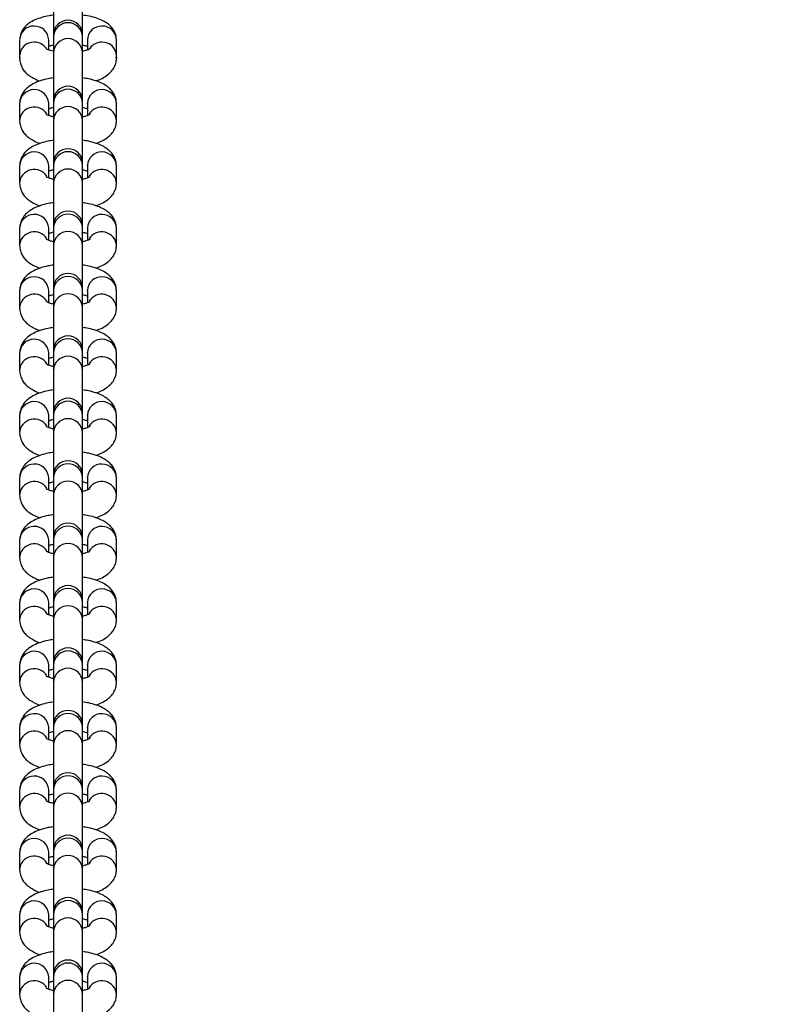
# Model space of a CAD drawing. Units: inches. Extents: x -328 to 770, y 63 to 565.
# Drawn here: x 226 to 242, y 107 to 127 of the extents above; entities that cross this region are included whole.
import ezdxf

# ---------------------------------------------------------------- set-up
doc = ezdxf.new("R2010")
doc.units = ezdxf.units.IN
doc.header["$MEASUREMENT"] = 0
doc.layers.add('VP-DIM', color=7, linetype='Continuous')
doc.layers.add('VP-EQ', color=7, linetype='Continuous', true_color=0x8a3492)
doc.styles.get("Standard").update_dxf_attribs({"font": 'arial.ttf'})
doc.dimstyles.get("Standard").update_dxf_attribs({"dimtxt": 14, "dimasz": 20, "dimexe": 20, "dimexo": 50, "dimgap": 20, "dimtad": 0, "dimdec": 0, "dimzin": 0, "dimdsep": 46, "dimtxsty": 'Standard', "dimcen": -0.09, "dimadec": 0, "dimazin": 0, "dimtfac": 1, "dimtdec": 4, "dimtofl": 0, "dimtmove": 0, "dimatfit": 3, "dimfxl": 70, "dimfxlon": 1, "dimtolj": 1, "dimtzin": 0, "dimarcsym": 0})

# ---------------------------------------------------------------- blocks, each defined once
blk = doc.blocks.new('*D16')
at = {"layer": 'Defpoints', "color": 0}
for p in [(226.946, 381.277), (227.768, 69.586), (684.343, 69.586)]:
    blk.add_point(p, dxfattribs=at)
at = {"layer": 'VP-DIM', "color": 0, "lineweight": -2}
for p, q in [((614.343, 381.277), (704.343, 381.277)), ((684.343, 361.277), (684.343, 260.845)), ((684.343, 89.586), (684.343, 190.017)), ((614.343, 69.586), (704.343, 69.586))]:
    blk.add_line(p, q, dxfattribs=at)
at = {"layer": 'VP-DIM', "color": 0}
for points in [[(687.676, 361.277), (681.009, 361.277), (684.343, 381.277)], [(681.009, 89.586), (687.676, 89.586), (684.343, 69.586)]]:
    blk.add_solid(points, dxfattribs=at)
at = {"layer": 'VP-DIM', "color": 0, "insert": (684.343, 225.431), "char_height": 14, "attachment_point": 5, "rotation": 90}
blk.add_mtext('\\A1;320', dxfattribs=at)
blk = doc.blocks.new('rb0511')
at = {"color": 7, "linetype": 'Continuous', "lineweight": 25}
for p, q in [((827.714, 181.799), (827.714, 180.998)), ((828.314, 180.914), (828.314, 181.799)), ((827.714, 180.989), (827.714, 180.949)), ((827.714, 180.949), (827.714, 180.619)), ((828.314, 180.949), (828.314, 180.989)), ((828.314, 180.619), (828.314, 180.949)), ((827.014, 180.883), (827.014, 180.553)), ((827.614, 180.675), (827.614, 180.883)), ((828.314, 180.914), (828.314, 180.923)), ((828.314, 180.867), (828.314, 180.914)), ((828.314, 180.509), (828.314, 180.867)), ((828.414, 180.883), (828.414, 180.674)), ((829.014, 180.553), (829.014, 180.883)), ((827.014, 180.553), (827.02, 180.512)), ((827.014, 180.553), (827.014, 180.5)), ((827.014, 180.553), (827.014, 180.5)), ((827.714, 180.619), (827.714, 179.259)), ((828.314, 179.628), (828.314, 180.619)), ((829.009, 180.511), (829.014, 180.553)), ((829.014, 180.5), (829.014, 180.553)), ((829.014, 180.5), (829.014, 180.553)), ((828.314, 179.623), (828.314, 180.509)), ((827.714, 179.758), (827.714, 179.623)), ((827.014, 179.569), (827.014, 179.21)), ((827.614, 179.569), (827.614, 179.577)), ((827.614, 179.318), (827.614, 179.569)), ((827.714, 179.623), (827.714, 179.577)), ((827.714, 179.577), (827.714, 179.219)), ((828.314, 179.577), (828.314, 179.623)), ((828.314, 179.219), (828.314, 179.577)), ((828.414, 179.569), (828.415, 179.577)), ((828.414, 179.569), (828.414, 179.318)), ((829.014, 179.21), (829.014, 179.569)), ((827.714, 179.219), (827.714, 178.333)), ((828.314, 178.333), (828.314, 179.219)), ((827.714, 178.333), (827.714, 178.287)), ((828.314, 178.287), (828.314, 178.333)), ((827.014, 178.278), (827.014, 177.92)), ((827.614, 178.278), (827.614, 178.287)), ((827.614, 178.028), (827.614, 178.278)), ((827.714, 178.287), (827.714, 177.928)), ((828.314, 177.928), (828.314, 178.287)), ((828.414, 178.278), (828.415, 178.287)), ((828.414, 178.278), (828.414, 178.028)), ((829.014, 177.92), (829.014, 178.278)), ((827.714, 177.928), (827.714, 177.043)), ((828.314, 177.043), (828.314, 177.928)), ((827.014, 176.988), (827.014, 176.63)), ((827.614, 176.988), (827.614, 176.997)), ((827.614, 176.738), (827.614, 176.988)), ((827.714, 177.043), (827.714, 176.997)), ((827.714, 176.997), (827.714, 176.638)), ((828.314, 176.997), (828.314, 177.043)), ((828.314, 176.638), (828.314, 176.997)), ((828.414, 176.988), (828.415, 176.997)), ((828.414, 176.988), (828.414, 176.738)), ((829.014, 176.63), (829.014, 176.988)), ((827.714, 176.638), (827.714, 175.753)), ((828.314, 175.753), (828.314, 176.638)), ((827.014, 175.698), (827.014, 175.34)), ((827.614, 175.698), (827.614, 175.707)), ((827.614, 175.448), (827.614, 175.698)), ((827.714, 175.753), (827.714, 175.707)), ((827.714, 175.707), (827.714, 175.348)), ((828.314, 175.707), (828.314, 175.753)), ((828.314, 175.348), (828.314, 175.707)), ((828.414, 175.698), (828.415, 175.707)), ((828.414, 175.698), (828.414, 175.448)), ((829.014, 175.34), (829.014, 175.698)), ((827.714, 175.348), (827.714, 174.463)), ((828.314, 174.463), (828.314, 175.348)), ((827.714, 174.463), (827.714, 174.416)), ((828.314, 174.416), (828.314, 174.463)), ((827.014, 174.408), (827.014, 174.05)), ((827.614, 174.408), (827.614, 174.417)), ((827.614, 174.158), (827.614, 174.408)), ((827.714, 174.416), (827.714, 174.058)), ((828.314, 174.058), (828.314, 174.416)), ((828.414, 174.408), (828.415, 174.417)), ((828.414, 174.408), (828.414, 174.158)), ((829.014, 174.05), (829.014, 174.408)), ((827.714, 174.058), (827.714, 173.173)), ((828.314, 173.173), (828.314, 174.058)), ((827.014, 173.118), (827.014, 172.76)), ((827.614, 173.118), (827.614, 173.127)), ((827.614, 172.868), (827.614, 173.118)), ((827.714, 173.173), (827.714, 173.126)), ((827.714, 173.126), (827.714, 172.768)), ((828.314, 173.126), (828.314, 173.173)), ((828.314, 172.768), (828.314, 173.126)), ((828.414, 173.118), (828.415, 173.127)), ((828.414, 173.118), (828.414, 172.868)), ((829.014, 172.76), (829.014, 173.118)), ((827.714, 172.768), (827.714, 171.883)), ((828.314, 171.883), (828.314, 172.768)), ((827.014, 171.828), (827.014, 171.469)), ((827.614, 171.828), (827.614, 171.837)), ((827.614, 171.578), (827.614, 171.828)), ((827.714, 171.883), (827.714, 171.836)), ((827.714, 171.836), (827.714, 171.478)), ((828.314, 171.836), (828.314, 171.883)), ((828.314, 171.478), (828.314, 171.836)), ((828.414, 171.828), (828.415, 171.837)), ((828.414, 171.828), (828.414, 171.578)), ((829.014, 171.469), (829.014, 171.828)), ((827.714, 171.478), (827.714, 170.593)), ((828.314, 170.593), (828.314, 171.478)), ((827.714, 170.593), (827.714, 170.546)), ((828.314, 170.546), (828.314, 170.593)), ((827.014, 170.538), (827.014, 170.179)), ((827.614, 170.538), (827.614, 170.547)), ((827.614, 170.287), (827.614, 170.538)), ((827.714, 170.546), (827.714, 170.188)), ((828.314, 170.188), (828.314, 170.546)), ((828.414, 170.538), (828.415, 170.547)), ((828.414, 170.538), (828.414, 170.287)), ((829.014, 170.179), (829.014, 170.538)), ((827.714, 170.188), (827.714, 169.302)), ((828.314, 169.302), (828.314, 170.188)), ((827.014, 169.248), (827.014, 168.889)), ((827.614, 169.248), (827.614, 169.256)), ((827.614, 168.997), (827.614, 169.248)), ((827.714, 169.302), (827.714, 169.256)), ((827.714, 169.256), (827.714, 168.898)), ((828.314, 169.256), (828.314, 169.302)), ((828.314, 168.898), (828.314, 169.256)), ((828.414, 169.248), (828.415, 169.256)), ((828.414, 169.248), (828.414, 168.997)), ((829.014, 168.889), (829.014, 169.248)), ((827.714, 168.898), (827.714, 168.012)), ((828.314, 168.012), (828.314, 168.898)), ((827.014, 167.957), (827.014, 167.599)), ((827.614, 167.957), (827.614, 167.966)), ((827.614, 167.707), (827.614, 167.957)), ((827.714, 168.012), (827.714, 167.966)), ((827.714, 167.966), (827.714, 167.607)), ((828.314, 167.966), (828.314, 168.012)), ((828.314, 167.607), (828.314, 167.966)), ((828.414, 167.957), (828.415, 167.966)), ((828.414, 167.957), (828.414, 167.707)), ((829.014, 167.599), (829.014, 167.957)), ((827.714, 167.607), (827.714, 166.722)), ((828.314, 166.722), (828.314, 167.607)), ((827.714, 166.722), (827.714, 166.676)), ((828.314, 166.676), (828.314, 166.722)), ((827.014, 166.667), (827.014, 166.309)), ((827.614, 166.667), (827.614, 166.676)), ((827.614, 166.417), (827.614, 166.667)), ((827.714, 166.676), (827.714, 166.317)), ((828.314, 166.317), (828.314, 166.676)), ((828.414, 166.667), (828.415, 166.676)), ((828.414, 166.667), (828.414, 166.417)), ((829.014, 166.309), (829.014, 166.667)), ((827.714, 166.317), (827.714, 165.432)), ((828.314, 165.432), (828.314, 166.317)), ((827.014, 165.377), (827.014, 165.019)), ((827.614, 165.377), (827.614, 165.386)), ((827.614, 165.127), (827.614, 165.377)), ((827.714, 165.432), (827.714, 165.386)), ((827.714, 165.386), (827.714, 165.027)), ((828.314, 165.386), (828.314, 165.432)), ((828.314, 165.027), (828.314, 165.386)), ((828.414, 165.377), (828.415, 165.386)), ((828.414, 165.377), (828.414, 165.127)), ((829.014, 165.019), (829.014, 165.377)), ((827.714, 165.027), (827.714, 164.142)), ((828.314, 164.142), (828.314, 165.027)), ((827.014, 164.087), (827.014, 163.729)), ((827.614, 164.087), (827.614, 164.096)), ((827.614, 163.837), (827.614, 164.087)), ((827.714, 164.142), (827.714, 164.095)), ((827.714, 164.095), (827.714, 163.737)), ((828.314, 164.095), (828.314, 164.142)), ((828.314, 163.737), (828.314, 164.095)), ((828.414, 164.087), (828.415, 164.096)), ((828.414, 164.087), (828.414, 163.837)), ((829.014, 163.729), (829.014, 164.087)), ((827.714, 163.737), (827.714, 162.852)), ((828.314, 162.852), (828.314, 163.737)), ((827.714, 162.852), (827.714, 162.805)), ((828.314, 162.805), (828.314, 162.852)), ((827.014, 162.797), (827.014, 162.439)), ((827.614, 162.797), (827.614, 162.806)), ((827.614, 162.547), (827.614, 162.797)), ((827.714, 162.805), (827.714, 162.447)), ((828.314, 162.447), (828.314, 162.805)), ((828.414, 162.797), (828.415, 162.806)), ((828.414, 162.797), (828.414, 162.547)), ((829.014, 162.439), (829.014, 162.797)), ((827.714, 162.447), (827.714, 161.562)), ((828.314, 161.562), (828.314, 162.447)), ((827.014, 161.507), (827.014, 161.148)), ((827.614, 161.507), (827.614, 161.516)), ((827.614, 161.257), (827.614, 161.507)), ((827.714, 161.562), (827.714, 161.515)), ((827.714, 161.515), (827.714, 161.157)), ((828.314, 161.515), (828.314, 161.562)), ((828.314, 161.157), (828.314, 161.515)), ((828.414, 161.507), (828.415, 161.516)), ((828.414, 161.507), (828.414, 161.257)), ((829.014, 161.148), (829.014, 161.507)), ((827.714, 161.157), (827.714, 160.272)), ((828.314, 160.272), (828.314, 161.157))]:
    blk.add_line(p, q, dxfattribs=at)
at = {"color": 8, "linetype": 'Continuous', "lineweight": 25}
for p, q in [((828.314, 180.867), (828.314, 180.876)), ((827.016, 180.526), (827.014, 180.499)), ((828.314, 180.509), (828.314, 180.517)), ((829.013, 180.526), (829.014, 180.5))]:
    blk.add_line(p, q, dxfattribs=at)
for centre, radius, start, end in [((827.306, 180.875), 0.292, 88.3503, 178.3483), ((827.324, 180.876), 0.29, 1.3807, 91.9207), ((828.014, 180.938), 0.3, 2.1722, 177.8278), ((828.705, 180.876), 0.29, 88.0793, 178.6193), ((828.723, 180.875), 0.292, 1.6517, 91.6497), ((827.306, 180.544), 0.292, 88.34, 178.3731), ((827.317, 180.532), 0.304, 34.7587, 90.5503), ((828.014, 180.608), 0.3, 2.1738, 177.8262), ((828.712, 180.532), 0.304, 89.4561, 144.9938), ((828.723, 180.544), 0.292, 1.6318, 91.6599), ((827.315, 179.554), 0.301, 4.3909, 177.317), ((828.014, 179.561), 0.3, 2.9807, 177.0193), ((828.714, 179.554), 0.301, 2.683, 175.6091), ((827.316, 179.192), 0.303, 31.1638, 176.6868), ((828.014, 179.203), 0.3, 2.9807, 177.0193), ((828.712, 179.192), 0.303, 3.3284, 148.7661), ((827.315, 178.264), 0.301, 4.391, 177.3123), ((828.014, 178.271), 0.3, 2.9791, 177.0209), ((828.714, 178.264), 0.301, 2.6877, 175.609), ((827.316, 177.902), 0.303, 31.16, 176.6906), ((828.014, 177.913), 0.3, 2.9791, 177.0209), ((828.712, 177.902), 0.303, 3.3296, 148.8384), ((828.014, 176.981), 0.3, 2.9791, 177.0209), ((827.315, 176.974), 0.301, 4.3877, 177.3156), ((828.714, 176.974), 0.301, 2.6844, 175.6123), ((827.316, 176.612), 0.303, 31.1582, 176.6878), ((828.014, 176.623), 0.3, 2.9791, 177.0209), ((828.712, 176.612), 0.303, 3.3277, 148.8404), ((827.315, 175.684), 0.301, 4.3925, 177.3153), ((828.014, 175.691), 0.3, 2.9791, 177.0209), ((828.714, 175.684), 0.301, 2.6847, 175.6075), ((827.316, 175.322), 0.303, 31.1638, 176.6868), ((828.014, 175.333), 0.3, 2.9791, 177.0209), ((828.712, 175.322), 0.303, 3.3284, 148.7661), ((827.315, 174.394), 0.301, 4.3909, 177.317), ((828.014, 174.401), 0.3, 2.9807, 177.0193), ((828.714, 174.394), 0.301, 2.683, 175.6091), ((827.316, 174.031), 0.303, 31.1638, 176.6868), ((828.014, 174.042), 0.3, 2.9807, 177.0193), ((828.712, 174.031), 0.303, 3.326, 148.8421), ((828.014, 173.111), 0.3, 2.9791, 177.0209), ((827.315, 173.104), 0.301, 4.391, 177.3123), ((828.714, 173.104), 0.301, 2.6877, 175.609), ((827.316, 172.741), 0.303, 31.16, 176.6906), ((828.014, 172.752), 0.3, 2.9791, 177.0209), ((828.712, 172.741), 0.303, 3.3296, 148.8384), ((827.315, 171.814), 0.301, 4.3877, 177.3156), ((828.014, 171.821), 0.3, 2.9791, 177.0209), ((828.714, 171.814), 0.301, 2.6844, 175.6123), ((827.316, 171.451), 0.303, 31.1565, 176.6895), ((828.014, 171.462), 0.3, 2.9791, 177.0209), ((828.712, 171.451), 0.303, 3.326, 148.8421), ((827.315, 170.524), 0.301, 4.3925, 177.3153), ((828.014, 170.53), 0.3, 2.9791, 177.0209), ((828.714, 170.524), 0.301, 2.6847, 175.6075), ((827.316, 170.161), 0.303, 31.1638, 176.6868), ((828.014, 170.172), 0.3, 2.9791, 177.0209), ((828.712, 170.161), 0.303, 3.3284, 148.7661), ((827.315, 169.233), 0.301, 4.3909, 177.317), ((828.014, 169.24), 0.3, 2.9807, 177.0193), ((828.714, 169.233), 0.301, 2.683, 175.6091), ((827.316, 168.871), 0.303, 31.1638, 176.6868), ((828.014, 168.882), 0.3, 2.9807, 177.0193), ((828.712, 168.871), 0.303, 3.326, 148.8421), ((827.315, 167.943), 0.301, 4.391, 177.3123), ((828.014, 167.95), 0.3, 2.9791, 177.0209), ((828.714, 167.943), 0.301, 2.6877, 175.609), ((827.316, 167.581), 0.303, 31.16, 176.6906), ((828.014, 167.592), 0.3, 2.9791, 177.0209), ((828.712, 167.581), 0.303, 3.3296, 148.8384), ((827.315, 166.653), 0.301, 4.3877, 177.3156), ((828.014, 166.66), 0.3, 2.9791, 177.0209), ((828.714, 166.653), 0.301, 2.6844, 175.6123), ((827.316, 166.291), 0.303, 31.1565, 176.6895), ((828.014, 166.302), 0.3, 2.9791, 177.0209), ((828.712, 166.291), 0.303, 3.326, 148.8421), ((827.315, 165.363), 0.301, 4.3925, 177.3153), ((828.014, 165.37), 0.3, 2.9791, 177.0209), ((828.714, 165.363), 0.301, 2.6847, 175.6075), ((827.316, 165.001), 0.303, 31.1638, 176.6868), ((828.014, 165.012), 0.3, 2.9791, 177.0209), ((828.712, 165.001), 0.303, 3.3284, 148.7661), ((827.315, 164.073), 0.301, 4.3909, 177.317), ((828.014, 164.08), 0.3, 2.9807, 177.0193), ((828.714, 164.073), 0.301, 2.683, 175.6091), ((827.316, 163.71), 0.303, 31.1638, 176.6868), ((828.014, 163.721), 0.3, 2.9807, 177.0193), ((828.712, 163.71), 0.303, 3.326, 148.8421), ((827.315, 162.783), 0.301, 4.391, 177.3123), ((828.014, 162.79), 0.3, 2.9791, 177.0209), ((828.714, 162.783), 0.301, 2.6877, 175.609), ((827.316, 162.42), 0.303, 31.16, 176.6906), ((828.014, 162.431), 0.3, 2.9791, 177.0209), ((828.712, 162.42), 0.303, 3.3296, 148.8384), ((827.315, 161.493), 0.301, 4.3877, 177.3156), ((828.014, 161.5), 0.3, 2.9791, 177.0209), ((828.714, 161.493), 0.301, 2.6844, 175.6123), ((827.316, 161.13), 0.303, 31.1565, 176.6895), ((828.014, 161.141), 0.3, 2.9791, 177.0209), ((828.712, 161.13), 0.303, 3.326, 148.8421)]:
    blk.add_arc(centre, radius, start, end, dxfattribs=at)
at = {"color": 7, "linetype": 'Continuous', "lineweight": 25}
for centre in [(828.014, 180.989), (828.014, 179.623), (828.014, 178.333), (828.014, 177.043), (828.014, 175.753), (828.014, 174.463), (828.014, 173.173), (828.014, 171.883), (828.014, 170.593), (828.014, 169.302), (828.014, 168.012), (828.014, 166.722), (828.014, 165.432), (828.014, 164.142), (828.014, 162.852), (828.014, 161.562)]:
    blk.add_arc(centre, 0.3, 0, 180, dxfattribs=at)
for points, knots in [([(827.714, 181.393), (827.684, 181.389), (827.598, 181.379), (827.468, 181.347), (827.33, 181.299), (827.218, 181.238), (827.129, 181.165), (827.066, 181.082), (827.023, 180.986), (827.017, 180.917), (827.014, 180.883)], [0, 0, 0, 0, 0.0848961, 0.2393233, 0.4020294, 0.5556439, 0.6778258, 0.7889727, 0.8958365, 1, 1, 1, 1]), ([(829.014, 180.883), (829.012, 180.918), (829.006, 180.987), (828.964, 181.08), (828.904, 181.159), (828.828, 181.225), (828.73, 181.283), (828.606, 181.334), (828.465, 181.372), (828.361, 181.387), (828.314, 181.394)], [0, 0, 0, 0, 0.10658, 0.211252, 0.315056, 0.425753, 0.552709, 0.704881, 0.869482, 1, 1, 1, 1]), ([(827.614, 180.751), (827.624, 180.755), (827.65, 180.765), (827.69, 180.774), (827.714, 180.779)], [0, 0, 0, 0, 0.39559, 1, 1, 1, 1]), ([(827.614, 180.751), (827.624, 180.755), (827.65, 180.765), (827.69, 180.774), (827.714, 180.779)], [0, 0, 0, 0, 0.39559, 1, 1, 1, 1]), ([(828.314, 180.779), (828.343, 180.773), (828.383, 180.763), (828.407, 180.753), (828.414, 180.751)], [0, 0, 0, 0, 0.7092004, 1, 1, 1, 1]), ([(828.314, 180.779), (828.343, 180.773), (828.383, 180.763), (828.407, 180.753), (828.414, 180.751)], [0, 0, 0, 0, 0.7092004, 1, 1, 1, 1]), ([(827.714, 180.65), (827.692, 180.654), (827.643, 180.664), (827.59, 180.681), (827.557, 180.697), (827.556, 180.698), (827.556, 180.699)], [0, 0, 0, 0, 0.238929, 0.540678, 0.812566, 1, 1, 1, 1]), ([(828.473, 180.698), (828.474, 180.699), (828.476, 180.7), (828.454, 180.688), (828.406, 180.671), (828.356, 180.656), (828.32, 180.65), (828.314, 180.649)], [0, 0, 0, 0, 0.1029744, 0.3540587, 0.632495, 0.9436294, 1, 1, 1, 1]), ([(827.014, 180.5), (827.017, 180.465), (827.023, 180.394), (827.065, 180.298), (827.126, 180.216), (827.205, 180.146), (827.308, 180.085), (827.387, 180.048), (827.437, 180.034), (827.437, 180.034)], [0, 0, 0, 0, 0.149914, 0.298742, 0.447052, 0.60536, 0.785603, 0.996453, 1, 1, 1, 1]), ([(827.014, 180.5), (827.017, 180.465), (827.023, 180.394), (827.065, 180.298), (827.126, 180.216), (827.205, 180.146), (827.308, 180.085), (827.387, 180.048), (827.437, 180.034), (827.437, 180.034)], [0, 0, 0, 0, 0.149914, 0.298742, 0.447052, 0.60536, 0.785603, 0.996453, 1, 1, 1, 1]), ([(828.591, 180.035), (828.635, 180.051), (828.723, 180.083), (828.828, 180.149), (828.914, 180.228), (828.974, 180.317), (829.009, 180.41), (829.013, 180.473), (829.014, 180.5)], [0, 0, 0, 0, 0.20348, 0.40766, 0.577776, 0.733968, 0.884575, 1, 1, 1, 1]), ([(828.591, 180.035), (828.635, 180.051), (828.723, 180.083), (828.828, 180.149), (828.914, 180.228), (828.974, 180.317), (829.009, 180.41), (829.013, 180.473), (829.014, 180.5)], [0, 0, 0, 0, 0.20348, 0.40766, 0.577776, 0.733968, 0.884575, 1, 1, 1, 1]), ([(827.714, 180.097), (827.677, 180.092), (827.584, 180.079), (827.447, 180.041), (827.311, 179.987), (827.2, 179.92), (827.115, 179.841), (827.055, 179.752), (827.02, 179.658), (827.016, 179.596), (827.014, 179.569)], [0, 0, 0, 0, 0.103474, 0.25909, 0.423336, 0.57116, 0.694308, 0.807402, 0.91642, 1, 1, 1, 1]), ([(829.014, 179.569), (829.012, 179.604), (829.006, 179.674), (828.963, 179.77), (828.903, 179.853), (828.823, 179.923), (828.722, 179.985), (828.594, 180.037), (828.455, 180.076), (828.356, 180.091), (828.314, 180.097)], [0, 0, 0, 0, 0.108618, 0.216453, 0.323912, 0.438625, 0.569216, 0.721995, 0.884122, 1, 1, 1, 1]), ([(827.708, 179.291), (827.683, 179.297), (827.632, 179.31), (827.585, 179.328), (827.562, 179.342), (827.565, 179.34), (827.565, 179.34)], [0, 0, 0, 0, 0.3062426, 0.6113024, 0.8892029, 1, 1, 1, 1]), ([(827.614, 179.46), (827.624, 179.464), (827.65, 179.474), (827.69, 179.484), (827.714, 179.489)], [0, 0, 0, 0, 0.395589, 1, 1, 1, 1]), ([(828.314, 179.489), (828.343, 179.483), (828.383, 179.473), (828.407, 179.463), (828.414, 179.46)], [0, 0, 0, 0, 0.7092004, 1, 1, 1, 1]), ([(828.464, 179.34), (828.464, 179.34), (828.464, 179.34), (828.436, 179.325), (828.388, 179.307), (828.34, 179.295), (828.317, 179.29)], [0, 0, 0, 0, 0.164069, 0.434166, 0.731451, 1, 1, 1, 1]), ([(827.014, 179.21), (827.017, 179.175), (827.023, 179.104), (827.065, 179.008), (827.126, 178.926), (827.205, 178.856), (827.308, 178.795), (827.386, 178.757), (827.437, 178.744), (827.437, 178.744)], [0, 0, 0, 0, 0.149891, 0.298744, 0.447033, 0.605362, 0.785607, 0.996459, 1, 1, 1, 1]), ([(828.591, 178.745), (828.635, 178.761), (828.723, 178.793), (828.828, 178.859), (828.914, 178.937), (828.974, 179.027), (829.009, 179.12), (829.013, 179.183), (829.014, 179.21)], [0, 0, 0, 0, 0.203487, 0.407669, 0.577771, 0.733965, 0.884574, 1, 1, 1, 1]), ([(827.714, 178.807), (827.677, 178.802), (827.584, 178.788), (827.447, 178.751), (827.311, 178.697), (827.2, 178.63), (827.115, 178.551), (827.055, 178.462), (827.02, 178.368), (827.016, 178.306), (827.014, 178.278)], [0, 0, 0, 0, 0.103598, 0.259195, 0.423422, 0.571225, 0.694361, 0.807423, 0.916446, 1, 1, 1, 1]), ([(829.014, 178.278), (829.012, 178.314), (829.006, 178.384), (828.963, 178.48), (828.903, 178.563), (828.823, 178.633), (828.722, 178.695), (828.594, 178.747), (828.455, 178.786), (828.356, 178.801), (828.314, 178.807)], [0, 0, 0, 0, 0.108616, 0.216483, 0.323943, 0.438677, 0.569292, 0.722087, 0.884242, 1, 1, 1, 1]), ([(827.614, 178.17), (827.624, 178.174), (827.65, 178.184), (827.69, 178.194), (827.714, 178.199)], [0, 0, 0, 0, 0.3951216, 1, 1, 1, 1]), ([(828.314, 178.199), (828.343, 178.192), (828.384, 178.183), (828.407, 178.173), (828.414, 178.17)], [0, 0, 0, 0, 0.708769, 1, 1, 1, 1]), ([(827.014, 177.92), (827.017, 177.885), (827.023, 177.814), (827.065, 177.718), (827.126, 177.636), (827.205, 177.565), (827.308, 177.505), (827.386, 177.467), (827.437, 177.454), (827.437, 177.454)], [0, 0, 0, 0, 0.149909, 0.298737, 0.447046, 0.605367, 0.785602, 0.99646, 1, 1, 1, 1]), ([(827.714, 177.999), (827.687, 178.006), (827.634, 178.019), (827.585, 178.038), (827.562, 178.052), (827.565, 178.05), (827.565, 178.05)], [0, 0, 0, 0, 0.32468, 0.621616, 0.892148, 1, 1, 1, 1]), ([(828.464, 178.05), (828.464, 178.05), (828.464, 178.05), (828.437, 178.035), (828.387, 178.016), (828.338, 178.005), (828.314, 177.999)], [0, 0, 0, 0, 0.162384, 0.42966, 0.723858, 1, 1, 1, 1]), ([(828.591, 177.455), (828.635, 177.471), (828.723, 177.503), (828.828, 177.569), (828.914, 177.647), (828.974, 177.737), (829.009, 177.83), (829.013, 177.893), (829.014, 177.92)], [0, 0, 0, 0, 0.203476, 0.407659, 0.577759, 0.733971, 0.884551, 1, 1, 1, 1]), ([(827.714, 177.517), (827.677, 177.512), (827.584, 177.498), (827.447, 177.461), (827.311, 177.407), (827.2, 177.34), (827.115, 177.261), (827.055, 177.172), (827.02, 177.078), (827.016, 177.015), (827.014, 176.988)], [0, 0, 0, 0, 0.103597, 0.259193, 0.423412, 0.571213, 0.694345, 0.807424, 0.916429, 1, 1, 1, 1]), ([(829.014, 176.988), (829.012, 177.024), (829.006, 177.094), (828.963, 177.19), (828.903, 177.272), (828.823, 177.343), (828.722, 177.404), (828.594, 177.457), (828.455, 177.496), (828.356, 177.511), (828.314, 177.517)], [0, 0, 0, 0, 0.108636, 0.216485, 0.323956, 0.438677, 0.569292, 0.722085, 0.88424, 1, 1, 1, 1]), ([(827.614, 176.88), (827.624, 176.884), (827.65, 176.894), (827.69, 176.903), (827.714, 176.909)], [0, 0, 0, 0, 0.395081, 1, 1, 1, 1]), ([(828.314, 176.909), (828.343, 176.902), (828.384, 176.893), (828.407, 176.883), (828.414, 176.88)], [0, 0, 0, 0, 0.708792, 1, 1, 1, 1]), ([(827.714, 176.709), (827.687, 176.716), (827.634, 176.729), (827.585, 176.748), (827.562, 176.762), (827.565, 176.76), (827.565, 176.76)], [0, 0, 0, 0, 0.324662, 0.621607, 0.892145, 1, 1, 1, 1]), ([(828.464, 176.76), (828.464, 176.76), (828.464, 176.76), (828.437, 176.745), (828.387, 176.726), (828.338, 176.715), (828.314, 176.709)], [0, 0, 0, 0, 0.162384, 0.429649, 0.723846, 1, 1, 1, 1]), ([(827.014, 176.63), (827.017, 176.595), (827.023, 176.524), (827.065, 176.428), (827.126, 176.346), (827.205, 176.275), (827.308, 176.215), (827.387, 176.178), (827.437, 176.164), (827.437, 176.164)], [0, 0, 0, 0, 0.14991, 0.29874, 0.44705, 0.605358, 0.785602, 0.996453, 1, 1, 1, 1]), ([(828.591, 176.164), (828.635, 176.181), (828.723, 176.213), (828.828, 176.279), (828.914, 176.357), (828.974, 176.447), (829.009, 176.54), (829.013, 176.603), (829.014, 176.63)], [0, 0, 0, 0, 0.20348, 0.407659, 0.577759, 0.733971, 0.884555, 1, 1, 1, 1]), ([(827.714, 176.227), (827.677, 176.222), (827.584, 176.208), (827.447, 176.171), (827.311, 176.117), (827.2, 176.049), (827.115, 175.971), (827.055, 175.881), (827.02, 175.788), (827.016, 175.725), (827.014, 175.698)], [0, 0, 0, 0, 0.103595, 0.259189, 0.423413, 0.571217, 0.694349, 0.807427, 0.916432, 1, 1, 1, 1]), ([(829.014, 175.698), (829.012, 175.734), (829.006, 175.804), (828.963, 175.9), (828.903, 175.982), (828.823, 176.052), (828.722, 176.114), (828.594, 176.167), (828.455, 176.206), (828.356, 176.221), (828.314, 176.227)], [0, 0, 0, 0, 0.108633, 0.216483, 0.323956, 0.438685, 0.569291, 0.722087, 0.884242, 1, 1, 1, 1]), ([(827.714, 175.419), (827.687, 175.426), (827.634, 175.439), (827.585, 175.458), (827.562, 175.472), (827.565, 175.47), (827.565, 175.469)], [0, 0, 0, 0, 0.324663, 0.621623, 0.892145, 1, 1, 1, 1]), ([(827.614, 175.59), (827.624, 175.594), (827.65, 175.604), (827.69, 175.613), (827.714, 175.619)], [0, 0, 0, 0, 0.395081, 1, 1, 1, 1]), ([(828.314, 175.619), (828.343, 175.612), (828.384, 175.603), (828.407, 175.593), (828.414, 175.59)], [0, 0, 0, 0, 0.708821, 1, 1, 1, 1]), ([(828.464, 175.47), (828.464, 175.47), (828.464, 175.47), (828.437, 175.455), (828.387, 175.436), (828.338, 175.425), (828.314, 175.419)], [0, 0, 0, 0, 0.1623637, 0.4296536, 0.7238487, 1, 1, 1, 1]), ([(827.014, 175.34), (827.017, 175.304), (827.023, 175.234), (827.065, 175.138), (827.126, 175.056), (827.205, 174.985), (827.308, 174.925), (827.387, 174.888), (827.437, 174.874), (827.437, 174.873)], [0, 0, 0, 0, 0.149914, 0.298742, 0.447048, 0.60536, 0.785603, 0.996453, 1, 1, 1, 1]), ([(828.591, 174.874), (828.635, 174.891), (828.723, 174.923), (828.828, 174.989), (828.914, 175.067), (828.974, 175.157), (829.009, 175.25), (829.013, 175.313), (829.014, 175.34)], [0, 0, 0, 0, 0.20348, 0.40766, 0.577776, 0.733968, 0.884575, 1, 1, 1, 1]), ([(827.714, 174.937), (827.677, 174.931), (827.584, 174.918), (827.447, 174.881), (827.311, 174.827), (827.2, 174.759), (827.115, 174.681), (827.055, 174.591), (827.02, 174.498), (827.016, 174.435), (827.014, 174.408)], [0, 0, 0, 0, 0.103594, 0.259189, 0.423413, 0.571214, 0.694349, 0.807427, 0.916429, 1, 1, 1, 1]), ([(829.014, 174.408), (829.012, 174.443), (829.006, 174.514), (828.963, 174.61), (828.903, 174.692), (828.823, 174.762), (828.722, 174.824), (828.594, 174.877), (828.455, 174.916), (828.356, 174.931), (828.314, 174.937)], [0, 0, 0, 0, 0.108633, 0.216482, 0.323955, 0.438684, 0.569292, 0.722092, 0.88424, 1, 1, 1, 1]), ([(827.614, 174.3), (827.624, 174.304), (827.65, 174.314), (827.69, 174.323), (827.714, 174.329)], [0, 0, 0, 0, 0.3951216, 1, 1, 1, 1]), ([(828.314, 174.329), (828.343, 174.322), (828.384, 174.313), (828.407, 174.303), (828.414, 174.3)], [0, 0, 0, 0, 0.708798, 1, 1, 1, 1]), ([(827.014, 174.05), (827.017, 174.014), (827.023, 173.944), (827.065, 173.848), (827.126, 173.766), (827.205, 173.695), (827.308, 173.635), (827.386, 173.597), (827.437, 173.584), (827.437, 173.583)], [0, 0, 0, 0, 0.149887, 0.29874, 0.447033, 0.605357, 0.785607, 0.996459, 1, 1, 1, 1]), ([(827.714, 174.129), (827.687, 174.136), (827.634, 174.148), (827.585, 174.168), (827.562, 174.182), (827.565, 174.18), (827.565, 174.179)], [0, 0, 0, 0, 0.324666, 0.621617, 0.89213, 1, 1, 1, 1]), ([(828.464, 174.18), (828.464, 174.18), (828.464, 174.18), (828.437, 174.165), (828.387, 174.146), (828.338, 174.135), (828.314, 174.129)], [0, 0, 0, 0, 0.162383, 0.429675, 0.723872, 1, 1, 1, 1]), ([(828.591, 173.584), (828.635, 173.6), (828.723, 173.633), (828.828, 173.699), (828.914, 173.777), (828.974, 173.866), (829.009, 173.96), (829.013, 174.022), (829.014, 174.05)], [0, 0, 0, 0, 0.203487, 0.407669, 0.577776, 0.733969, 0.884574, 1, 1, 1, 1]), ([(827.714, 173.647), (827.677, 173.641), (827.584, 173.628), (827.447, 173.591), (827.311, 173.537), (827.2, 173.469), (827.115, 173.391), (827.055, 173.301), (827.02, 173.208), (827.016, 173.145), (827.014, 173.118)], [0, 0, 0, 0, 0.103598, 0.259196, 0.423422, 0.571225, 0.694358, 0.807423, 0.916446, 1, 1, 1, 1]), ([(829.014, 173.118), (829.012, 173.153), (829.006, 173.224), (828.963, 173.32), (828.903, 173.402), (828.823, 173.472), (828.722, 173.534), (828.594, 173.587), (828.455, 173.626), (828.356, 173.641), (828.314, 173.647)], [0, 0, 0, 0, 0.108619, 0.216486, 0.323943, 0.438677, 0.569292, 0.722087, 0.884242, 1, 1, 1, 1]), ([(827.614, 173.01), (827.624, 173.014), (827.65, 173.024), (827.69, 173.033), (827.714, 173.039)], [0, 0, 0, 0, 0.395111, 1, 1, 1, 1]), ([(828.314, 173.039), (828.343, 173.032), (828.384, 173.023), (828.407, 173.013), (828.414, 173.01)], [0, 0, 0, 0, 0.708792, 1, 1, 1, 1]), ([(827.714, 172.839), (827.687, 172.845), (827.634, 172.858), (827.585, 172.878), (827.562, 172.892), (827.565, 172.89), (827.565, 172.889)], [0, 0, 0, 0, 0.32468, 0.621616, 0.892148, 1, 1, 1, 1]), ([(828.464, 172.89), (828.464, 172.89), (828.464, 172.89), (828.437, 172.875), (828.387, 172.856), (828.338, 172.844), (828.314, 172.839)], [0, 0, 0, 0, 0.162384, 0.429649, 0.723846, 1, 1, 1, 1]), ([(827.014, 172.76), (827.017, 172.724), (827.023, 172.654), (827.065, 172.558), (827.126, 172.475), (827.205, 172.405), (827.308, 172.344), (827.386, 172.307), (827.437, 172.293), (827.437, 172.293)], [0, 0, 0, 0, 0.149909, 0.298738, 0.447047, 0.60537, 0.785601, 0.996463, 1, 1, 1, 1]), ([(828.591, 172.294), (828.635, 172.31), (828.723, 172.343), (828.828, 172.408), (828.914, 172.487), (828.974, 172.576), (829.009, 172.67), (829.013, 172.732), (829.014, 172.76)], [0, 0, 0, 0, 0.203476, 0.407659, 0.577759, 0.733971, 0.884555, 1, 1, 1, 1]), ([(827.714, 172.356), (827.677, 172.351), (827.584, 172.338), (827.447, 172.3), (827.311, 172.247), (827.2, 172.179), (827.115, 172.1), (827.055, 172.011), (827.02, 171.918), (827.016, 171.855), (827.014, 171.828)], [0, 0, 0, 0, 0.103599, 0.259192, 0.423413, 0.571214, 0.694346, 0.807424, 0.916429, 1, 1, 1, 1]), ([(829.014, 171.828), (829.012, 171.863), (829.006, 171.934), (828.963, 172.03), (828.903, 172.112), (828.823, 172.182), (828.722, 172.244), (828.594, 172.297), (828.455, 172.336), (828.356, 172.35), (828.314, 172.357)], [0, 0, 0, 0, 0.108636, 0.216485, 0.323959, 0.438677, 0.569292, 0.722085, 0.88424, 1, 1, 1, 1]), ([(827.714, 171.549), (827.687, 171.555), (827.634, 171.568), (827.585, 171.588), (827.562, 171.602), (827.565, 171.6), (827.565, 171.599)], [0, 0, 0, 0, 0.324663, 0.621623, 0.892145, 1, 1, 1, 1]), ([(827.614, 171.72), (827.624, 171.724), (827.65, 171.734), (827.69, 171.743), (827.714, 171.748)], [0, 0, 0, 0, 0.395081, 1, 1, 1, 1]), ([(828.314, 171.749), (828.343, 171.742), (828.384, 171.732), (828.407, 171.723), (828.414, 171.72)], [0, 0, 0, 0, 0.708792, 1, 1, 1, 1]), ([(828.464, 171.599), (828.464, 171.6), (828.464, 171.6), (828.437, 171.585), (828.387, 171.566), (828.338, 171.554), (828.314, 171.549)], [0, 0, 0, 0, 0.1623667, 0.4296483, 0.7238461, 1, 1, 1, 1]), ([(827.014, 171.469), (827.017, 171.434), (827.023, 171.363), (827.065, 171.267), (827.126, 171.185), (827.205, 171.115), (827.308, 171.054), (827.387, 171.017), (827.437, 171.003), (827.437, 171.003)], [0, 0, 0, 0, 0.149914, 0.298742, 0.447048, 0.60536, 0.785603, 0.996453, 1, 1, 1, 1]), ([(828.591, 171.004), (828.635, 171.02), (828.723, 171.052), (828.828, 171.118), (828.914, 171.197), (828.974, 171.286), (829.009, 171.38), (829.013, 171.442), (829.014, 171.469)], [0, 0, 0, 0, 0.203479, 0.407657, 0.577757, 0.733968, 0.884551, 1, 1, 1, 1]), ([(827.714, 171.066), (827.677, 171.061), (827.584, 171.048), (827.447, 171.01), (827.311, 170.956), (827.2, 170.889), (827.115, 170.81), (827.055, 170.721), (827.02, 170.628), (827.016, 170.565), (827.014, 170.538)], [0, 0, 0, 0, 0.103594, 0.259189, 0.423413, 0.571217, 0.694349, 0.807427, 0.916429, 1, 1, 1, 1]), ([(829.014, 170.538), (829.012, 170.573), (829.006, 170.644), (828.963, 170.74), (828.903, 170.822), (828.823, 170.892), (828.722, 170.954), (828.594, 171.006), (828.455, 171.046), (828.356, 171.06), (828.314, 171.066)], [0, 0, 0, 0, 0.108633, 0.216482, 0.323956, 0.438684, 0.569293, 0.722086, 0.88424, 1, 1, 1, 1]), ([(827.614, 170.43), (827.624, 170.434), (827.65, 170.444), (827.69, 170.453), (827.714, 170.458)], [0, 0, 0, 0, 0.3950916, 1, 1, 1, 1]), ([(828.314, 170.458), (828.343, 170.452), (828.384, 170.442), (828.407, 170.432), (828.414, 170.43)], [0, 0, 0, 0, 0.708821, 1, 1, 1, 1]), ([(827.014, 170.179), (827.017, 170.144), (827.023, 170.073), (827.065, 169.977), (827.126, 169.895), (827.205, 169.825), (827.308, 169.764), (827.387, 169.727), (827.437, 169.713), (827.437, 169.713)], [0, 0, 0, 0, 0.14991, 0.298738, 0.447048, 0.60536, 0.785603, 0.996453, 1, 1, 1, 1]), ([(827.714, 170.259), (827.687, 170.265), (827.634, 170.278), (827.585, 170.298), (827.562, 170.311), (827.565, 170.31), (827.565, 170.309)], [0, 0, 0, 0, 0.324663, 0.621623, 0.892145, 1, 1, 1, 1]), ([(828.464, 170.309), (828.464, 170.309), (828.464, 170.31), (828.437, 170.294), (828.387, 170.276), (828.338, 170.264), (828.314, 170.259)], [0, 0, 0, 0, 0.162381, 0.429669, 0.723862, 1, 1, 1, 1]), ([(828.591, 169.714), (828.635, 169.73), (828.723, 169.762), (828.828, 169.828), (828.914, 169.907), (828.974, 169.996), (829.009, 170.089), (829.013, 170.152), (829.014, 170.179)], [0, 0, 0, 0, 0.203477, 0.407657, 0.577774, 0.733967, 0.884575, 1, 1, 1, 1]), ([(827.714, 169.776), (827.677, 169.771), (827.584, 169.758), (827.447, 169.72), (827.311, 169.666), (827.2, 169.599), (827.115, 169.52), (827.055, 169.431), (827.02, 169.337), (827.016, 169.275), (827.014, 169.248)], [0, 0, 0, 0, 0.103594, 0.259189, 0.423414, 0.571214, 0.694346, 0.807424, 0.916429, 1, 1, 1, 1]), ([(829.014, 169.248), (829.012, 169.283), (829.006, 169.353), (828.963, 169.449), (828.903, 169.532), (828.823, 169.602), (828.722, 169.664), (828.594, 169.716), (828.455, 169.755), (828.356, 169.77), (828.314, 169.776)], [0, 0, 0, 0, 0.108635, 0.216485, 0.323955, 0.438687, 0.569292, 0.722091, 0.88424, 1, 1, 1, 1]), ([(827.614, 169.139), (827.624, 169.143), (827.65, 169.153), (827.69, 169.163), (827.714, 169.168)], [0, 0, 0, 0, 0.395111, 1, 1, 1, 1]), ([(828.314, 169.168), (828.343, 169.162), (828.384, 169.152), (828.407, 169.142), (828.414, 169.139)], [0, 0, 0, 0, 0.708822, 1, 1, 1, 1]), ([(827.714, 168.968), (827.687, 168.975), (827.634, 168.988), (827.585, 169.007), (827.562, 169.021), (827.565, 169.019), (827.565, 169.019)], [0, 0, 0, 0, 0.32468, 0.621616, 0.892148, 1, 1, 1, 1]), ([(828.464, 169.019), (828.464, 169.019), (828.464, 169.019), (828.437, 169.004), (828.387, 168.986), (828.338, 168.974), (828.314, 168.968)], [0, 0, 0, 0, 0.162384, 0.42966, 0.723859, 1, 1, 1, 1]), ([(827.014, 168.889), (827.017, 168.854), (827.023, 168.783), (827.065, 168.687), (827.126, 168.605), (827.205, 168.535), (827.308, 168.474), (827.386, 168.437), (827.437, 168.423), (827.437, 168.423)], [0, 0, 0, 0, 0.149888, 0.298741, 0.447034, 0.605359, 0.78561, 0.996463, 1, 1, 1, 1]), ([(828.591, 168.424), (828.635, 168.44), (828.723, 168.472), (828.828, 168.538), (828.914, 168.617), (828.974, 168.706), (829.009, 168.799), (829.013, 168.862), (829.014, 168.889)], [0, 0, 0, 0, 0.203487, 0.407673, 0.577775, 0.733969, 0.884578, 1, 1, 1, 1]), ([(827.714, 168.486), (827.677, 168.481), (827.584, 168.467), (827.447, 168.43), (827.311, 168.376), (827.2, 168.309), (827.115, 168.23), (827.055, 168.141), (827.02, 168.047), (827.016, 167.985), (827.014, 167.957)], [0, 0, 0, 0, 0.1036, 0.259197, 0.423423, 0.571225, 0.694359, 0.807424, 0.916446, 1, 1, 1, 1]), ([(829.014, 167.957), (829.012, 167.993), (829.006, 168.063), (828.963, 168.159), (828.903, 168.242), (828.823, 168.312), (828.722, 168.374), (828.594, 168.426), (828.455, 168.465), (828.356, 168.48), (828.314, 168.486)], [0, 0, 0, 0, 0.108619, 0.216486, 0.323946, 0.438676, 0.569292, 0.722087, 0.884242, 1, 1, 1, 1]), ([(827.714, 167.678), (827.687, 167.685), (827.634, 167.698), (827.585, 167.717), (827.562, 167.731), (827.565, 167.729), (827.565, 167.729)], [0, 0, 0, 0, 0.3246715, 0.6216117, 0.8921464, 1, 1, 1, 1]), ([(827.614, 167.849), (827.624, 167.853), (827.65, 167.863), (827.69, 167.873), (827.714, 167.878)], [0, 0, 0, 0, 0.395111, 1, 1, 1, 1]), ([(828.314, 167.878), (828.343, 167.871), (828.384, 167.862), (828.407, 167.852), (828.414, 167.849)], [0, 0, 0, 0, 0.708792, 1, 1, 1, 1]), ([(828.464, 167.729), (828.464, 167.729), (828.464, 167.729), (828.437, 167.714), (828.387, 167.695), (828.338, 167.684), (828.314, 167.678)], [0, 0, 0, 0, 0.1623667, 0.4296483, 0.7238461, 1, 1, 1, 1]), ([(827.014, 167.599), (827.017, 167.564), (827.023, 167.493), (827.065, 167.397), (827.126, 167.315), (827.205, 167.244), (827.308, 167.184), (827.386, 167.146), (827.437, 167.133), (827.437, 167.133)], [0, 0, 0, 0, 0.149913, 0.298741, 0.44705, 0.605371, 0.785602, 0.99646, 1, 1, 1, 1]), ([(828.591, 167.134), (828.635, 167.15), (828.723, 167.182), (828.828, 167.248), (828.914, 167.326), (828.974, 167.416), (829.009, 167.509), (829.013, 167.572), (829.014, 167.599)], [0, 0, 0, 0, 0.203479, 0.407657, 0.577757, 0.733968, 0.884551, 1, 1, 1, 1]), ([(827.714, 167.196), (827.677, 167.191), (827.584, 167.177), (827.447, 167.14), (827.311, 167.086), (827.2, 167.019), (827.115, 166.94), (827.055, 166.851), (827.02, 166.757), (827.016, 166.694), (827.014, 166.667)], [0, 0, 0, 0, 0.103597, 0.259193, 0.423411, 0.571216, 0.694348, 0.807427, 0.916431, 1, 1, 1, 1]), ([(829.014, 166.667), (829.012, 166.703), (829.006, 166.773), (828.963, 166.869), (828.903, 166.951), (828.823, 167.022), (828.722, 167.083), (828.594, 167.136), (828.455, 167.175), (828.356, 167.19), (828.314, 167.196)], [0, 0, 0, 0, 0.108633, 0.216483, 0.323956, 0.438674, 0.569292, 0.722086, 0.88424, 1, 1, 1, 1]), ([(827.614, 166.559), (827.624, 166.563), (827.65, 166.573), (827.69, 166.582), (827.714, 166.588)], [0, 0, 0, 0, 0.395062, 1, 1, 1, 1]), ([(828.314, 166.588), (828.343, 166.581), (828.384, 166.572), (828.407, 166.562), (828.414, 166.559)], [0, 0, 0, 0, 0.7088, 1, 1, 1, 1]), ([(827.014, 166.309), (827.017, 166.274), (827.023, 166.203), (827.065, 166.107), (827.126, 166.025), (827.205, 165.954), (827.308, 165.894), (827.387, 165.857), (827.437, 165.843), (827.437, 165.843)], [0, 0, 0, 0, 0.149914, 0.298743, 0.447053, 0.605355, 0.785599, 0.996453, 1, 1, 1, 1]), ([(827.714, 166.388), (827.687, 166.395), (827.634, 166.408), (827.585, 166.427), (827.562, 166.441), (827.565, 166.439), (827.565, 166.439)], [0, 0, 0, 0, 0.324671, 0.621611, 0.892146, 1, 1, 1, 1]), ([(828.464, 166.439), (828.464, 166.439), (828.464, 166.439), (828.437, 166.424), (828.387, 166.405), (828.338, 166.394), (828.314, 166.388)], [0, 0, 0, 0, 0.162384, 0.429648, 0.723859, 1, 1, 1, 1]), ([(828.591, 165.844), (828.635, 165.86), (828.723, 165.892), (828.828, 165.958), (828.914, 166.036), (828.974, 166.126), (829.009, 166.219), (829.013, 166.282), (829.014, 166.309)], [0, 0, 0, 0, 0.203479, 0.407657, 0.577761, 0.733968, 0.884551, 1, 1, 1, 1]), ([(827.714, 165.906), (827.677, 165.901), (827.584, 165.887), (827.447, 165.85), (827.311, 165.796), (827.2, 165.728), (827.115, 165.65), (827.055, 165.56), (827.02, 165.467), (827.016, 165.404), (827.014, 165.377)], [0, 0, 0, 0, 0.103595, 0.259189, 0.423416, 0.571217, 0.694346, 0.807427, 0.916432, 1, 1, 1, 1]), ([(829.014, 165.377), (829.012, 165.413), (829.006, 165.483), (828.963, 165.579), (828.903, 165.661), (828.823, 165.731), (828.722, 165.793), (828.594, 165.846), (828.455, 165.885), (828.356, 165.9), (828.314, 165.906)], [0, 0, 0, 0, 0.108633, 0.216485, 0.323956, 0.438688, 0.569293, 0.722084, 0.88424, 1, 1, 1, 1]), ([(827.614, 165.269), (827.624, 165.273), (827.65, 165.283), (827.69, 165.292), (827.714, 165.298)], [0, 0, 0, 0, 0.3950714, 1, 1, 1, 1]), ([(828.314, 165.298), (828.343, 165.291), (828.384, 165.282), (828.407, 165.272), (828.414, 165.269)], [0, 0, 0, 0, 0.708806, 1, 1, 1, 1]), ([(827.714, 165.098), (827.687, 165.105), (827.634, 165.118), (827.585, 165.137), (827.562, 165.151), (827.565, 165.149), (827.565, 165.148)], [0, 0, 0, 0, 0.324671, 0.621611, 0.892146, 1, 1, 1, 1]), ([(828.464, 165.149), (828.464, 165.149), (828.464, 165.149), (828.437, 165.134), (828.387, 165.115), (828.338, 165.104), (828.314, 165.098)], [0, 0, 0, 0, 0.162381, 0.429653, 0.723861, 1, 1, 1, 1]), ([(827.014, 165.019), (827.017, 164.983), (827.023, 164.913), (827.065, 164.817), (827.126, 164.735), (827.205, 164.664), (827.308, 164.604), (827.387, 164.567), (827.437, 164.553), (827.437, 164.552)], [0, 0, 0, 0, 0.149917, 0.298741, 0.447046, 0.605357, 0.7856, 0.996453, 1, 1, 1, 1]), ([(828.591, 164.553), (828.635, 164.57), (828.723, 164.602), (828.828, 164.668), (828.914, 164.746), (828.974, 164.836), (829.009, 164.929), (829.013, 164.992), (829.014, 165.019)], [0, 0, 0, 0, 0.203479, 0.407658, 0.577778, 0.733965, 0.884572, 1, 1, 1, 1]), ([(827.714, 164.616), (827.677, 164.61), (827.584, 164.597), (827.447, 164.56), (827.311, 164.506), (827.2, 164.438), (827.115, 164.36), (827.055, 164.27), (827.02, 164.177), (827.016, 164.114), (827.014, 164.087)], [0, 0, 0, 0, 0.103592, 0.25919, 0.423411, 0.571218, 0.694347, 0.807428, 0.916426, 1, 1, 1, 1]), ([(829.014, 164.087), (829.012, 164.122), (829.006, 164.193), (828.963, 164.289), (828.903, 164.371), (828.823, 164.441), (828.722, 164.503), (828.594, 164.556), (828.455, 164.595), (828.356, 164.61), (828.314, 164.616)], [0, 0, 0, 0, 0.108632, 0.216485, 0.323955, 0.438687, 0.569292, 0.722094, 0.88424, 1, 1, 1, 1]), ([(827.714, 163.808), (827.687, 163.815), (827.634, 163.827), (827.585, 163.847), (827.562, 163.861), (827.565, 163.859), (827.565, 163.858)], [0, 0, 0, 0, 0.32468, 0.621616, 0.892148, 1, 1, 1, 1]), ([(827.614, 163.979), (827.624, 163.983), (827.65, 163.993), (827.69, 164.002), (827.714, 164.008)], [0, 0, 0, 0, 0.3951216, 1, 1, 1, 1]), ([(828.314, 164.008), (828.343, 164.001), (828.384, 163.992), (828.407, 163.982), (828.414, 163.979)], [0, 0, 0, 0, 0.7088294, 1, 1, 1, 1]), ([(828.464, 163.859), (828.464, 163.859), (828.464, 163.859), (828.437, 163.844), (828.387, 163.825), (828.338, 163.814), (828.314, 163.808)], [0, 0, 0, 0, 0.162383, 0.429659, 0.723871, 1, 1, 1, 1]), ([(827.014, 163.729), (827.017, 163.693), (827.023, 163.623), (827.065, 163.527), (827.126, 163.445), (827.205, 163.374), (827.308, 163.314), (827.386, 163.276), (827.437, 163.263), (827.437, 163.262)], [0, 0, 0, 0, 0.149887, 0.298743, 0.447031, 0.605359, 0.785604, 0.99646, 1, 1, 1, 1]), ([(828.591, 163.263), (828.635, 163.279), (828.723, 163.312), (828.828, 163.378), (828.914, 163.456), (828.974, 163.545), (829.009, 163.639), (829.013, 163.701), (829.014, 163.729)], [0, 0, 0, 0, 0.203483, 0.407665, 0.577772, 0.733961, 0.88457, 1, 1, 1, 1]), ([(827.714, 163.326), (827.677, 163.32), (827.584, 163.307), (827.447, 163.27), (827.311, 163.216), (827.2, 163.148), (827.115, 163.07), (827.055, 162.98), (827.02, 162.887), (827.016, 162.824), (827.014, 162.797)], [0, 0, 0, 0, 0.103596, 0.259195, 0.423418, 0.571212, 0.694359, 0.807421, 0.916443, 1, 1, 1, 1]), ([(829.014, 162.797), (829.012, 162.832), (829.006, 162.903), (828.963, 162.999), (828.903, 163.081), (828.823, 163.151), (828.722, 163.213), (828.594, 163.266), (828.455, 163.305), (828.356, 163.32), (828.314, 163.326)], [0, 0, 0, 0, 0.108622, 0.216485, 0.323943, 0.438676, 0.569292, 0.722089, 0.884242, 1, 1, 1, 1]), ([(827.614, 162.689), (827.624, 162.693), (827.65, 162.703), (827.69, 162.712), (827.714, 162.718)], [0, 0, 0, 0, 0.3951216, 1, 1, 1, 1]), ([(828.314, 162.718), (828.343, 162.711), (828.384, 162.702), (828.407, 162.692), (828.414, 162.689)], [0, 0, 0, 0, 0.7088, 1, 1, 1, 1]), ([(827.014, 162.439), (827.017, 162.403), (827.023, 162.333), (827.065, 162.237), (827.126, 162.154), (827.205, 162.084), (827.308, 162.023), (827.386, 161.986), (827.437, 161.972), (827.437, 161.972)], [0, 0, 0, 0, 0.149909, 0.298742, 0.447047, 0.605373, 0.785604, 0.996466, 1, 1, 1, 1]), ([(827.714, 162.518), (827.687, 162.524), (827.634, 162.537), (827.585, 162.557), (827.562, 162.571), (827.565, 162.569), (827.565, 162.568)], [0, 0, 0, 0, 0.32468, 0.621616, 0.892148, 1, 1, 1, 1]), ([(828.464, 162.569), (828.464, 162.569), (828.464, 162.569), (828.437, 162.554), (828.387, 162.535), (828.338, 162.523), (828.314, 162.518)], [0, 0, 0, 0, 0.1623849, 0.4296502, 0.7238339, 1, 1, 1, 1]), ([(828.591, 161.973), (828.635, 161.989), (828.723, 162.022), (828.828, 162.087), (828.914, 162.166), (828.974, 162.255), (829.009, 162.349), (829.013, 162.411), (829.014, 162.439)], [0, 0, 0, 0, 0.203471, 0.407659, 0.577755, 0.733971, 0.884555, 1, 1, 1, 1]), ([(827.714, 162.035), (827.677, 162.03), (827.584, 162.017), (827.447, 161.979), (827.311, 161.926), (827.2, 161.858), (827.115, 161.779), (827.055, 161.69), (827.02, 161.597), (827.016, 161.534), (827.014, 161.507)], [0, 0, 0, 0, 0.1035984, 0.2591963, 0.4234111, 0.5712119, 0.6943469, 0.8074219, 0.9164262, 1, 1, 1, 1]), ([(829.014, 161.507), (829.012, 161.542), (829.006, 161.613), (828.963, 161.709), (828.903, 161.791), (828.823, 161.861), (828.722, 161.923), (828.594, 161.976), (828.455, 162.015), (828.356, 162.029), (828.314, 162.036)], [0, 0, 0, 0, 0.108638, 0.216485, 0.323962, 0.438677, 0.569292, 0.722088, 0.88424, 1, 1, 1, 1]), ([(827.614, 161.399), (827.624, 161.403), (827.65, 161.413), (827.69, 161.422), (827.714, 161.427)], [0, 0, 0, 0, 0.3950916, 1, 1, 1, 1]), ([(828.314, 161.428), (828.343, 161.421), (828.384, 161.411), (828.407, 161.402), (828.414, 161.399)], [0, 0, 0, 0, 0.7088, 1, 1, 1, 1]), ([(827.714, 161.228), (827.687, 161.234), (827.634, 161.247), (827.585, 161.267), (827.562, 161.281), (827.565, 161.279), (827.565, 161.278)], [0, 0, 0, 0, 0.324656, 0.621635, 0.892143, 1, 1, 1, 1]), ([(828.464, 161.279), (828.464, 161.279), (828.464, 161.279), (828.437, 161.264), (828.387, 161.245), (828.338, 161.233), (828.314, 161.228)], [0, 0, 0, 0, 0.1623495, 0.429649, 0.7238333, 1, 1, 1, 1]), ([(827.014, 161.148), (827.017, 161.113), (827.023, 161.042), (827.065, 160.946), (827.126, 160.864), (827.205, 160.794), (827.308, 160.733), (827.387, 160.696), (827.437, 160.682), (827.437, 160.682)], [0, 0, 0, 0, 0.14991, 0.298744, 0.44705, 0.605362, 0.785607, 0.996453, 1, 1, 1, 1]), ([(828.591, 160.683), (828.635, 160.699), (828.723, 160.731), (828.828, 160.797), (828.914, 160.876), (828.974, 160.965), (829.009, 161.059), (829.013, 161.121), (829.014, 161.148)], [0, 0, 0, 0, 0.20348, 0.407659, 0.577755, 0.733971, 0.884555, 1, 1, 1, 1])]:
    blk.add_open_spline(points, degree=3, knots=knots, dxfattribs=at)
blk = doc.blocks.new('0511 2d')
at = {"layer": 'VP-EQ', "color": 0}
blk.add_blockref('rb0511', (-600.658, -54.078), dxfattribs=at)

msp = doc.modelspace()

# ---------------------------------------------------------------- block references
at = {"layer": 'VP-EQ', "color": 0}
msp.add_blockref('0511 2d', (0, 0), dxfattribs=at)

# ---------------------------------------------------------------- dimensions: what is measured, and where the dimension line sits
at = {"layer": 'VP-DIM'}
dim = msp.add_linear_dim(base=(684.343, 69.586), p1=(226.946, 381.277), p2=(227.768, 69.586), angle=90, text='320', dimstyle='Standard', dxfattribs=at)
dim.commit()
dim.dimension.update_dxf_attribs({"geometry": '*D16', "text_midpoint": (684.343, 225.431)})

doc.saveas('drawing.dxf')
